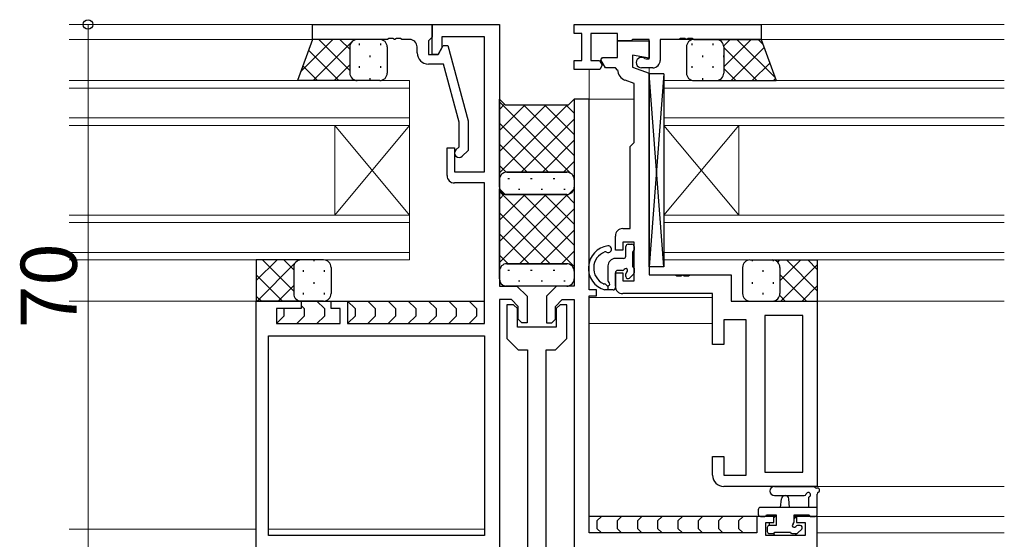
# Model space of a CAD drawing. Extents: x 0 to 1587, y 0 to 1128.
# Drawn here: x 273 to 405, y 776 to 846 of the extents above; entities that cross this region are included whole.
import ezdxf

# ---------------------------------------------------------------- set-up
doc = ezdxf.new("R2010")
doc.units = 0
for name, color, linetype, lineweight in [('YKK_11', 7, 'CONTINUOUS', 30), ('YKK_12', 2, 'CONTINUOUS', 13), ('YKK_13', 4, 'CONTINUOUS', 30), ('YKK_D', 6, 'CONTINUOUS', 13)]:
    doc.layers.add(name, color=color, linetype=linetype, lineweight=lineweight)
doc.styles.add('text-b', font='txt')

msp = doc.modelspace()

# ---------------------------------------------------------------- linework, layer by layer
at = {"layer": 'YKK_11', "linetype": 'ByBlock', "lineweight": -2, "ltscale": 0.5}
for p, q in [((312.13, 845.01), (328.13, 845.01)), ((312.13, 843.01), (312.13, 845.01)), ((328.13, 845.01), (328.13, 843.31)), ((328.13, 841.01), (328.13, 845.01)), ((328.13, 845.01), (337.13, 845.01)), ((337.13, 845.01), (337.13, 810.01)), ((347.13, 845.01), (372.13, 845.01)), ((347.13, 843.81), (347.13, 845.01)), ((348.13, 843.81), (347.13, 843.81)), ((348.13, 840.21), (348.13, 843.81)), ((352.93, 843.81), (349.33, 843.81)), ((349.33, 843.81), (349.33, 840.21)), ((352.93, 842.81), (352.93, 843.81)), ((372.13, 845.01), (372.13, 843.01)), ((322.17, 843.01), (312.13, 843.01)), ((322.35, 843.13), (322.17, 843.01)), ((322.9, 843.13), (322.35, 843.13)), ((323.09, 843.01), (322.9, 843.13)), ((323.17, 843.01), (323.09, 843.01)), ((323.35, 843.13), (323.17, 843.01)), ((323.9, 843.13), (323.35, 843.13)), ((324.09, 843.01), (323.9, 843.13)), ((325.13, 843.01), (324.09, 843.01)), ((327.83, 843.01), (327.63, 842.81)), ((327.63, 842.81), (327.63, 841.01)), ((328.13, 843.31), (327.83, 843.01)), ((335.13, 843.38), (329.43, 843.38)), ((329.43, 843.38), (329.43, 841.88)), ((335.13, 825.31), (335.13, 843.38)), ((354.73, 842.81), (352.93, 842.81)), ((352.93, 840.61), (352.93, 842.81)), ((352.93, 842.81), (357.13, 842.81)), ((354.93, 843.01), (354.73, 842.81)), ((357.13, 843.01), (354.93, 843.01)), ((357.13, 840.41), (357.13, 843.01)), ((357.13, 842.81), (357.13, 840.51)), ((361.17, 843.01), (358.63, 843.01)), ((358.63, 843.01), (358.63, 840.21)), ((361.35, 843.13), (361.17, 843.01)), ((361.9, 843.13), (361.35, 843.13)), ((362.09, 843.01), (361.9, 843.13)), ((362.17, 843.01), (362.09, 843.01)), ((362.35, 843.13), (362.17, 843.01)), ((362.9, 843.13), (362.35, 843.13)), ((363.09, 843.01), (362.9, 843.13)), ((372.13, 843.01), (363.09, 843.01)), ((326.13, 841.21), (326.13, 842.01)), ((328.93, 841.01), (329.62, 842.21)), ((329.43, 841.88), (328.93, 841.01)), ((329.62, 842.21), (330.22, 842.21)), ((330.22, 842.21), (332.93, 832.11)), ((327.63, 841.01), (328.93, 841.01)), ((328.93, 841.01), (328.13, 841.01)), ((347.13, 839.01), (347.13, 840.21)), ((347.13, 840.21), (348.13, 840.21)), ((349.33, 840.21), (350.5, 840.21)), ((350.5, 840.21), (350.87, 839.58)), ((350.71, 840.27), (350.9, 840.61)), ((351.32, 839.21), (350.71, 840.27)), ((350.9, 840.61), (352.93, 840.61)), ((357.13, 840.51), (354.93, 840.9)), ((354.93, 840.9), (354.93, 839.32)), ((356.55, 840.47), (356.73, 840.41)), ((356.73, 840.41), (357.13, 840.41)), ((329.65, 839.71), (327.63, 839.71)), ((331.73, 831.95), (329.65, 839.71)), ((350.54, 839.01), (347.13, 839.01)), ((350.87, 839.58), (350.54, 839.01)), ((352.63, 839.21), (351.32, 839.21)), ((352.93, 838.92), (352.63, 839.21)), ((354.93, 839.32), (357.13, 838.51)), ((357.63, 839.21), (356.13, 839.21)), ((357.13, 838.51), (357.13, 811.51)), ((355.13, 837.11), (353.92, 837.56)), ((355.13, 829.21), (355.13, 837.11)), ((349.13, 835.01), (347.13, 835.01)), ((347.13, 835.01), (347.13, 810.01)), ((349.13, 809.51), (349.13, 835.01)), ((331.73, 828.66), (331.73, 831.95)), ((332.93, 832.11), (332.93, 828.17)), ((330.13, 824.81), (330.13, 828.51)), ((330.13, 828.51), (331.13, 828.51)), ((331.13, 828.51), (331.13, 825.31)), ((331.3, 828.24), (331.73, 828.66)), ((332.93, 828.17), (332.15, 827.39)), ((354.63, 828.71), (354.93, 829.01)), ((354.63, 817.71), (354.63, 828.71)), ((354.93, 829.01), (355.13, 829.21)), ((331.13, 825.31), (335.13, 825.31)), ((335.13, 823.81), (331.13, 823.81)), ((335.13, 805.01), (335.13, 823.81)), ((353.63, 817.71), (354.63, 817.71)), ((352.63, 814.81), (352.63, 816.71)), ((353.63, 814.81), (352.63, 814.81)), ((355.13, 815.91), (353.63, 815.91)), ((353.63, 815.91), (353.63, 814.81)), ((355.13, 810.71), (355.13, 815.91)), ((352.63, 810.01), (352.63, 811.81)), ((352.63, 811.81), (353.63, 811.81)), ((353.63, 811.81), (353.63, 810.71)), ((357.13, 811.51), (360.67, 811.51)), ((360.67, 811.51), (360.85, 811.39)), ((360.85, 811.39), (361.4, 811.39)), ((361.4, 811.39), (361.59, 811.51)), ((361.59, 811.51), (361.67, 811.51)), ((361.67, 811.51), (361.85, 811.39)), ((361.85, 811.39), (362.4, 811.39)), ((362.4, 811.39), (362.59, 811.51)), ((362.59, 811.51), (368.13, 811.51)), ((368.13, 811.51), (368.13, 808.01)), ((337.13, 810.01), (339.47, 810.01)), ((339.47, 810.01), (340.83, 808.66)), ((344.78, 810.01), (343.43, 808.66)), ((347.13, 810.01), (344.78, 810.01)), ((353.63, 810.71), (355.13, 810.71)), ((340.83, 808.66), (340.83, 805.11)), ((343.43, 808.66), (343.43, 805.11)), ((350.13, 809.51), (349.13, 809.51)), ((349.13, 777.01), (349.13, 808.71)), ((349.13, 808.71), (350.13, 808.71)), ((350.13, 808.71), (350.13, 809.51)), ((365.63, 809.01), (353.63, 809.01)), ((365.63, 802.21), (365.63, 809.01)), ((304.63, 775.01), (304.63, 808.01)), ((304.63, 808.01), (310.63, 808.01)), ((310.63, 807.01), (307.33, 807.01)), ((307.33, 807.01), (307.33, 805.01)), ((310.63, 808.01), (310.63, 807.01)), ((314.63, 807.01), (314.63, 808.01)), ((314.63, 808.01), (316.83, 808.01)), ((315.83, 807.01), (314.63, 807.01)), ((315.83, 805.01), (315.83, 807.01)), ((316.83, 808.01), (316.83, 805.01)), ((337.13, 808.21), (337.13, 765.97)), ((338.73, 808.21), (337.13, 808.21)), ((339.03, 807.51), (338.13, 807.51)), ((338.13, 807.51), (338.13, 803.01)), ((339.63, 807.31), (338.73, 808.21)), ((339.53, 807.01), (339.03, 807.51)), ((339.53, 804.51), (339.53, 807.01)), ((339.63, 805.61), (339.63, 807.31)), ((344.63, 807.31), (345.53, 808.21)), ((344.63, 805.61), (344.63, 807.31)), ((345.23, 807.51), (344.73, 807.01)), ((344.73, 807.01), (344.73, 804.51)), ((346.13, 807.51), (345.23, 807.51)), ((345.53, 808.21), (347.13, 808.21)), ((346.13, 803.01), (346.13, 807.51)), ((347.13, 808.21), (347.13, 765.97)), ((368.13, 808.01), (379.63, 808.01)), ((379.63, 808.01), (379.63, 783.21)), ((340.13, 805.11), (339.63, 805.61)), ((344.13, 805.11), (344.63, 805.61)), ((377.7, 806.08), (372.63, 806.08)), ((372.63, 806.08), (372.63, 785.14)), ((377.7, 785.14), (377.7, 806.08)), ((307.33, 805.01), (315.83, 805.01)), ((316.83, 805.01), (335.13, 805.01)), ((344.73, 804.51), (339.53, 804.51)), ((340.83, 805.11), (340.13, 805.11)), ((343.43, 805.11), (344.13, 805.11)), ((370.13, 805.51), (367.13, 805.51)), ((367.13, 805.51), (367.13, 802.21)), ((370.13, 784.71), (370.13, 805.51)), ((306.26, 803.38), (335.13, 803.38)), ((306.26, 776.64), (306.26, 803.38)), ((335.13, 803.38), (335.13, 776.64)), ((338.13, 803.01), (339.63, 801.51)), ((344.63, 801.51), (346.13, 803.01)), ((367.13, 802.21), (365.63, 802.21)), ((339.63, 801.51), (340.88, 801.51)), ((340.88, 801.51), (340.88, 755.01)), ((343.38, 755.01), (343.38, 801.51)), ((343.38, 801.51), (344.63, 801.51)), ((365.63, 784.71), (365.63, 787.21)), ((365.63, 787.21), (367.13, 787.21)), ((367.13, 787.21), (367.13, 784.71)), ((367.13, 784.71), (370.13, 784.71)), ((372.63, 785.14), (377.7, 785.14)), ((379.63, 783.21), (367.13, 783.21)), ((373.83, 779.21), (371.53, 779.21)), ((371.53, 779.21), (371.53, 777.01)), ((372.73, 776.64), (372.73, 778.41)), ((372.73, 778.41), (373.83, 778.41)), ((373.83, 778.41), (373.83, 779.21)), ((379.63, 779.21), (376.83, 779.21)), ((376.83, 779.21), (376.83, 778.41)), ((376.83, 778.41), (378, 778.41)), ((378, 778.41), (378, 776.64)), ((379.63, 775.01), (379.63, 779.21)), ((335.13, 776.64), (306.26, 776.64)), ((371.53, 777.01), (349.13, 777.01)), ((378, 776.64), (372.73, 776.64))]:
    msp.add_line(p, q, dxfattribs=at)
for centre, radius, start, end in [((325.13, 842.01), 1, 0, 90), ((327.63, 841.21), 1.5, 180, 270), ((356.13, 839.91), 0.7, 53.1301, 270), ((357.63, 840.21), 1, 270, 360), ((354.43, 838.97), 1.5, 181.6202, 250), ((331.73, 827.81), 0.6, 135, 315), ((331.13, 824.81), 1, 180, 270), ((353.63, 816.71), 1, 90, 180), ((353.63, 810.01), 1, 180, 270), ((367.13, 784.71), 1.5, 180, 270)]:
    msp.add_arc(centre, radius, start, end, dxfattribs=at)
at = {"layer": 'YKK_12'}
for p, q in [((279.63, 845.01), (312.43, 845.01)), ((404.63, 845.01), (347.43, 845.01)), ((357.09, 845.01), (404.63, 845.01)), ((279.63, 843.01), (312.43, 843.01)), ((404.63, 843.01), (358.93, 843.01)), ((349.13, 834.71), (349.13, 839.01)), ((357.13, 811.81), (357.13, 839.21)), ((279.63, 837.51), (325.13, 837.51)), ((325.13, 837.51), (325.13, 831.51)), ((359.13, 837.51), (404.63, 837.51)), ((359.13, 831.51), (359.13, 837.51)), ((279.63, 836.51), (325.13, 836.51)), ((404.63, 836.51), (359.13, 836.51)), ((348.83, 835.01), (355.13, 835.01)), ((279.63, 832.51), (325.13, 832.51)), ((359.13, 832.51), (404.63, 832.51)), ((279.63, 831.51), (325.13, 831.51)), ((315.13, 831.51), (315.13, 819.51)), ((325.13, 831.51), (315.13, 819.51)), ((325.13, 819.51), (315.13, 831.51)), ((325.13, 831.51), (325.13, 819.51)), ((404.63, 831.51), (359.13, 831.51)), ((359.13, 831.51), (359.13, 819.51)), ((359.13, 831.51), (369.13, 819.51)), ((359.13, 819.51), (369.13, 831.51)), ((369.13, 831.51), (369.13, 819.51)), ((279.63, 819.51), (325.13, 819.51)), ((325.13, 819.51), (325.13, 813.51)), ((359.13, 819.51), (404.63, 819.51)), ((359.13, 813.51), (359.13, 819.51)), ((279.63, 818.51), (325.13, 818.51)), ((404.63, 818.51), (359.13, 818.51)), ((279.63, 814.51), (325.13, 814.51)), ((279.63, 813.51), (325.13, 813.51)), ((359.13, 814.51), (404.63, 814.51)), ((404.63, 813.51), (359.13, 813.51)), ((367.83, 811.51), (357.43, 811.51)), ((349.13, 808.51), (365.63, 808.51)), ((365.33, 809.01), (357.13, 809.01)), ((279.63, 808.01), (305.13, 808.01)), ((404.63, 808.01), (372.63, 808.01)), ((372.63, 785.44), (372.63, 805.78)), ((349.13, 805.01), (365.63, 805.01)), ((404.63, 783.21), (372.63, 783.21)), ((376.53, 779.21), (404.63, 779.21)), ((279.63, 777.51), (304.63, 777.51)), ((335.13, 777.51), (306.26, 777.51)), ((379.63, 777.01), (404.63, 777.01)), ((379.63, 775.01), (379.63, 777.01))]:
    msp.add_line(p, q, dxfattribs=at)
at = {"layer": 'YKK_13'}
for p, q in [((312.13, 843.01), (310.13, 837.52)), ((318.13, 843.01), (312.13, 843.01)), ((321.13, 843.01), (318.13, 843.01)), ((363.13, 843.01), (366.13, 843.01)), ((366.13, 843.01), (372.13, 843.01)), ((372.13, 843.01), (374.13, 837.52)), ((317.13, 842.01), (317.13, 838.51)), ((317.13, 842.01), (317.13, 838.51)), ((322.13, 842.01), (322.13, 838.51)), ((362.13, 842.01), (362.13, 838.51)), ((367.13, 842.01), (367.13, 838.51)), ((367.13, 842.01), (367.13, 838.51)), ((318.13, 837.51), (310.13, 837.51)), ((321.13, 837.51), (318.13, 837.51)), ((357.13, 812.61), (357.13, 838.41)), ((359.13, 838.41), (357.13, 838.41)), ((359.13, 838.41), (357.13, 812.61)), ((359.13, 812.61), (357.13, 838.41)), ((359.13, 838.41), (359.13, 812.61)), ((363.13, 837.51), (366.13, 837.51)), ((366.13, 837.51), (374.13, 837.51)), ((354.03, 814.01), (354.03, 815.31)), ((354.33, 815.61), (354.83, 815.61)), ((355.13, 815.31), (355.13, 814.81)), ((310.63, 813.51), (304.63, 813.51)), ((304.63, 813.51), (304.63, 808.01)), ((313.63, 813.51), (310.63, 813.51)), ((353.73, 813.71), (352.63, 813.71)), ((354.93, 814.61), (354.93, 812.61)), ((370.63, 813.51), (373.63, 813.51)), ((373.63, 813.51), (379.63, 813.51)), ((379.63, 813.51), (379.63, 808.01)), ((309.63, 812.51), (309.63, 809.01)), ((309.63, 812.51), (309.63, 809.01)), ((314.63, 812.51), (314.63, 809.01)), ((351.63, 812.71), (351.63, 810.77)), ((355.13, 812.41), (355.13, 811.81)), ((359.13, 812.61), (357.13, 812.61)), ((369.63, 812.51), (369.63, 809.01)), ((374.63, 812.51), (374.63, 809.01)), ((374.63, 812.51), (374.63, 809.01)), ((352.63, 811.81), (352.63, 809.81)), ((353.57, 812.11), (352.93, 812.11)), ((354.03, 811.31), (354.03, 811.65)), ((355.04, 811.6), (354.54, 811.1)), ((351.15, 810.31), (351.16, 810.31)), ((351.63, 810.05), (351.63, 809.51)), ((352.33, 809.51), (351.23, 809.51)), ((310.63, 808.01), (304.63, 808.01)), ((308.33, 807.01), (308.33, 807.01)), ((308.33, 807.01), (308.33, 806.01)), ((310.33, 808.01), (314.93, 808.01)), ((313.63, 808.01), (310.63, 808.01)), ((310.63, 807.42), (311.04, 807.01)), ((311.04, 807.01), (311.04, 806.01)), ((312.74, 808.01), (313.74, 807.01)), ((313.74, 807.01), (313.74, 806.01)), ((316.33, 808.01), (335.13, 808.01)), ((316.83, 808.01), (317.83, 807.01)), ((317.83, 807.01), (317.83, 806.01)), ((319.54, 808.01), (320.54, 807.01)), ((320.54, 807.01), (320.54, 806.01)), ((322.24, 808.01), (323.24, 807.01)), ((323.24, 807.01), (323.24, 806.01)), ((324.95, 808.01), (325.95, 807.01)), ((325.95, 807.01), (325.95, 806.01)), ((327.66, 808.01), (328.66, 807.01)), ((328.66, 807.01), (328.66, 806.01)), ((330.37, 808.01), (331.37, 807.01)), ((331.37, 807.01), (331.37, 806.01)), ((333.08, 808.01), (334.08, 807.01)), ((334.08, 807.01), (334.08, 806.01)), ((370.63, 808.01), (373.63, 808.01)), ((373.63, 808.01), (379.63, 808.01)), ((308.33, 806.01), (307.42, 805.1)), ((311.04, 806.01), (310.04, 805.01)), ((313.74, 806.01), (312.74, 805.01)), ((317.83, 806.01), (316.92, 805.1)), ((320.54, 806.01), (319.54, 805.01)), ((323.24, 806.01), (322.24, 805.01)), ((325.95, 806.01), (324.95, 805.01)), ((328.66, 806.01), (327.66, 805.01)), ((331.37, 806.01), (330.37, 805.01)), ((334.08, 806.01), (333.08, 805.01)), ((373.9, 783.21), (379.06, 783.21)), ((373.9, 782.01), (377.86, 782.01)), ((379.63, 779.51), (379.63, 782.2)), ((374.73, 780.41), (374.83, 781.56)), ((375.93, 780.41), (375.83, 781.56)), ((378.43, 781.6), (378.43, 780.41)), ((371.73, 780.11), (371.73, 779.51)), ((379.63, 780.41), (372.03, 780.41)), ((372.83, 779.41), (374.13, 779.41)), ((374.13, 779.41), (374.13, 778.01)), ((376.53, 778.48), (376.53, 779.41)), ((376.53, 779.41), (378.53, 779.41)), ((372, 779.21), (349.13, 779.21)), ((350.76, 779.21), (350.16, 778.61)), ((350.16, 778.61), (350.16, 777.61)), ((353.47, 779.21), (352.87, 778.61)), ((352.87, 778.61), (352.87, 777.61)), ((356.18, 779.21), (355.58, 778.61)), ((355.58, 778.61), (355.58, 777.61)), ((358.88, 779.21), (358.28, 778.61)), ((358.28, 778.61), (358.28, 777.61)), ((361.59, 779.21), (360.99, 778.61)), ((360.99, 778.61), (360.99, 777.61)), ((364.3, 779.21), (363.7, 778.61)), ((363.7, 778.61), (363.7, 777.61)), ((367.01, 779.21), (366.41, 778.61)), ((366.41, 778.61), (366.41, 777.61)), ((369.71, 779.21), (369.11, 778.61)), ((369.11, 778.61), (369.11, 777.61)), ((372.03, 779.21), (372.63, 779.21)), ((373.2, 778.41), (373.2, 778.01)), ((374.13, 778.01), (373.23, 778.01)), ((374.13, 779.21), (373.53, 779.21)), ((373.98, 779.21), (373.8, 779.04)), ((377.13, 779.21), (376.53, 779.21)), ((376.88, 779.21), (376.53, 778.87)), ((377.33, 778.01), (376.99, 778.01)), ((378.73, 779.21), (379.33, 779.21)), ((350.16, 777.61), (350.76, 777.01)), ((352.87, 777.61), (353.47, 777.01)), ((355.58, 777.61), (356.18, 777.01)), ((358.28, 777.61), (358.88, 777.01)), ((360.99, 777.61), (361.59, 777.01)), ((363.7, 777.61), (364.3, 777.01)), ((366.41, 777.61), (367.01, 777.01)), ((369.11, 777.61), (369.71, 777.01)), ((372.93, 777.71), (372.93, 777.21)), ((373.23, 776.91), (373.73, 776.91)), ((373.71, 776.91), (373.91, 776.71)), ((373.93, 777.11), (376.03, 777.11)), ((376.23, 776.91), (376.83, 776.91)), ((376.61, 776.91), (376.81, 776.71)), ((377.04, 777), (377.54, 777.5))]:
    msp.add_line(p, q, dxfattribs=at)
at = {"layer": 'YKK_13', "linetype": 'Continuous'}
for p, q in [((310.55, 838.68), (314.88, 843.01)), ((312.21, 837.51), (317.71, 843.01)), ((312.98, 843.01), (317.13, 838.87)), ((315.81, 843.01), (317.13, 841.69)), ((318.39, 842.46), (318.39, 842.26)), ((321.22, 842.46), (321.22, 842.26)), ((362.85, 842.46), (362.85, 842.26)), ((365.68, 842.46), (365.68, 842.26)), ((367.12, 842.17), (367.96, 843.01)), ((367.13, 839.36), (370.78, 843.01)), ((368.88, 843.01), (373.99, 837.91)), ((371.71, 843.01), (372.37, 842.35)), ((311.6, 841.56), (315.65, 837.51)), ((367.13, 841.94), (371.55, 837.51)), ((368.11, 837.51), (372.53, 841.93)), ((319.81, 840.85), (319.81, 840.65)), ((364.26, 840.85), (364.26, 840.65)), ((367.09, 840.85), (367.09, 840.65)), ((370.94, 837.51), (373.28, 839.85)), ((310.85, 839.49), (312.82, 837.51)), ((315.04, 837.51), (317.13, 839.6)), ((318.39, 839.43), (318.39, 839.23)), ((321.22, 839.43), (321.22, 839.23)), ((362.85, 839.43), (362.85, 839.23)), ((365.68, 839.43), (365.68, 839.23)), ((367.13, 839.11), (368.72, 837.51)), ((317.87, 837.51), (317.9, 837.54)), ((319.81, 837.82), (319.81, 837.62)), ((364.26, 837.82), (364.26, 837.62)), ((373.77, 837.51), (374.04, 837.78)), ((304.63, 810.75), (307.4, 813.51)), ((305.47, 813.51), (309.63, 809.35)), ((308.29, 813.51), (309.63, 812.18)), ((310.02, 813.31), (310.23, 813.51)), ((312.31, 813.51), (312.31, 813.36)), ((370.91, 813.51), (370.91, 813.36)), ((373.74, 813.51), (373.74, 813.36)), ((374.33, 813.23), (374.61, 813.51)), ((374.63, 810.7), (377.44, 813.51)), ((375.51, 813.51), (379.63, 809.39)), ((378.34, 813.51), (379.63, 812.22)), ((304.73, 808.01), (309.84, 813.13)), ((374.77, 808.01), (379.63, 812.87)), ((304.63, 811.52), (308.14, 808.01)), ((310.89, 812.14), (310.89, 811.94)), ((313.72, 812.14), (313.72, 811.94)), ((372.33, 812.14), (372.33, 811.94)), ((374.63, 811.57), (378.18, 808.01)), ((307.56, 808.01), (309.63, 810.09)), ((312.31, 810.53), (312.31, 810.33)), ((370.91, 810.53), (370.91, 810.33)), ((373.74, 810.53), (373.74, 810.33)), ((377.6, 808.01), (379.63, 810.05)), ((304.63, 808.69), (305.31, 808.01)), ((310.89, 809.11), (310.89, 808.91)), ((313.72, 809.11), (313.72, 808.91)), ((372.33, 809.11), (372.33, 808.91)), ((374.6, 808.77), (375.35, 808.01)), ((310.38, 808.01), (310.41, 808.04))]:
    msp.add_line(p, q, dxfattribs=at)
at = {"layer": 'YKK_13', "linetype": 'Continuous', "transparency": 33554687}
for p, q in [((337.13, 835.01), (337.88, 834.26)), ((337.13, 824.26), (337.13, 835.01)), ((337.13, 835.01), (337.88, 834.26)), ((346.68, 825.1), (337.13, 834.65)), ((346.38, 834.26), (347.13, 835.01)), ((346.38, 834.26), (347.13, 835.01)), ((347.13, 835.01), (347.13, 824.26)), ((337.13, 833.66), (337.81, 834.34)), ((337.13, 830.83), (340.56, 834.26)), ((337.13, 828), (343.39, 834.26)), ((337.13, 825.17), (346.22, 834.26)), ((337.88, 834.26), (346.38, 834.26)), ((337.88, 834.26), (346.38, 834.26)), ((347.13, 827.48), (340.34, 834.26)), ((347.13, 830.31), (343.17, 834.26)), ((347.13, 833.13), (346, 834.26)), ((340.05, 825.26), (347.13, 832.35)), ((343.68, 825.26), (337.13, 831.82)), ((342.88, 825.26), (347.13, 829.52)), ((340.86, 825.26), (337.13, 828.99)), ((345.7, 825.26), (347.13, 826.69)), ((338.03, 825.26), (337.13, 826.16)), ((337.13, 823.26), (337.13, 824.26)), ((338.13, 825.26), (346.13, 825.26)), ((346.13, 825.26), (338.13, 825.26)), ((338.27, 824.39), (338.47, 824.39)), ((341.3, 824.39), (341.5, 824.39)), ((344.33, 824.39), (344.53, 824.39)), ((347.13, 824.65), (346.97, 824.81)), ((347.13, 824.26), (347.13, 823.26)), ((337.13, 823.01), (337.88, 822.26)), ((337.13, 812.01), (337.13, 823.01)), ((337.13, 823.01), (337.88, 822.26)), ((339.68, 822.98), (339.88, 822.98)), ((342.71, 822.98), (342.91, 822.98)), ((345.74, 822.98), (345.94, 822.98)), ((346.38, 822.26), (347.13, 823.01)), ((346.38, 822.26), (347.13, 823.01)), ((347.13, 823.01), (347.13, 812.01)), ((347.13, 812.65), (337.13, 822.65)), ((337.13, 821.66), (337.81, 822.34)), ((337.13, 818.83), (340.56, 822.26)), ((337.13, 816), (343.39, 822.26)), ((337.13, 813.17), (346.22, 822.26)), ((337.88, 822.26), (346.38, 822.26)), ((337.88, 822.26), (346.38, 822.26)), ((346.13, 822.26), (337.93, 822.26)), ((347.13, 815.48), (340.34, 822.26)), ((347.13, 818.31), (343.17, 822.26)), ((347.13, 821.13), (346, 822.26)), ((339.8, 813.01), (347.13, 820.35)), ((343.93, 813.01), (337.13, 819.82)), ((342.63, 813.01), (347.13, 817.52)), ((341.11, 813.01), (337.13, 816.99)), ((338.28, 813.01), (337.13, 814.16)), ((345.45, 813.01), (347.13, 814.69)), ((338.13, 813.01), (346.13, 813.01)), ((346.13, 813.01), (338.13, 813.01)), ((337.13, 811.01), (337.13, 812.01)), ((338.27, 812.14), (338.47, 812.14)), ((341.3, 812.14), (341.5, 812.14)), ((344.33, 812.14), (344.53, 812.14)), ((347.13, 812.01), (347.13, 811.01)), ((346.13, 810.01), (337.93, 810.01)), ((339.68, 810.73), (339.88, 810.73)), ((342.71, 810.73), (342.91, 810.73)), ((345.74, 810.73), (345.94, 810.73))]:
    msp.add_line(p, q, dxfattribs=at)
at = {"layer": 'YKK_13'}
for centre, radius, start, end in [((318.13, 842.01), 1, 90, 180), ((318.13, 842.01), 1, 90, 180), ((321.13, 842.01), 1, 0, 90), ((363.13, 842.01), 1, 90, 180), ((366.13, 842.01), 1, 0, 90), ((366.13, 842.01), 1, 0, 90), ((318.13, 838.51), 1, 180, 270), ((318.13, 838.51), 1, 180, 270), ((321.13, 838.51), 1, 270, 0), ((363.13, 838.51), 1, 180, 270), ((366.13, 838.51), 1, 270, 0), ((366.13, 838.51), 1, 270, 0), ((352.05, 812.42), 3.02, 98.2803, 254.243), ((351.68, 814.96), 0.45, 241.4844, 98.2803), ((354.33, 815.31), 0.3, 90, 180), ((354.83, 815.31), 0.3, 360, 90), ((354.93, 814.81), 0.2, 270, 360), ((310.63, 812.51), 1, 90, 180), ((310.63, 812.51), 1, 90, 180), ((313.63, 812.51), 1, 0, 90), ((352.05, 812.42), 2.32, 111.1287, 243.4211), ((351.32, 814.31), 0.3, 61.4844, 111.1287), ((352.63, 812.71), 1, 90, 180), ((353.73, 814.01), 0.3, 270, 360), ((370.63, 812.51), 1, 90, 180), ((373.63, 812.51), 1, 0, 90), ((373.63, 812.51), 1, 0, 90), ((353.57, 812.41), 0.3, 270, 326.9443), ((354.03, 812.11), 0.25, 303.0557, 146.9443), ((354.93, 812.41), 0.2, 360, 90), ((352.93, 811.81), 0.3, 90, 180), ((354.33, 811.65), 0.3, 123.0557, 180), ((354.33, 811.31), 0.3, 180, 315), ((354.83, 811.81), 0.3, 315, 360), ((351.15, 810.61), 0.3, 243.4211, 270), ((351.16, 810.01), 0.3, 31.7847, 90), ((351.63, 810.3), 0.25, 211.7847, 56.9443), ((351.93, 810.77), 0.3, 180, 236.9443), ((352.33, 809.81), 0.3, 270, 360), ((310.63, 809.01), 1, 180, 270), ((310.63, 809.01), 1, 180, 270), ((313.63, 809.01), 1, 270, 0), ((370.63, 809.01), 1, 180, 270), ((373.63, 809.01), 1, 270, 0), ((373.63, 809.01), 1, 270, 0), ((373.9, 782.61), 0.6, 89.9598, 269.9598), ((375.33, 781.51), 0.5, 5.0921, 174.9079), ((377.86, 782.31), 0.3, 269.9598, 340.8102), ((378.43, 782.11), 0.3, 300, 160.8102), ((379.06, 782.91), 0.3, 40.5288, 90), ((379.52, 783.3), 0.3, 220.5288, 280.5288), ((379.63, 782.71), 0.3, 300, 100.5288), ((379.93, 782.2), 0.3, 120, 180), ((378.73, 781.6), 0.3, 120, 180), ((372.03, 780.11), 0.3, 90, 180), ((372.03, 779.51), 0.3, 180, 270), ((372.63, 779.41), 0.2, 270, 0), ((378.73, 779.41), 0.2, 180, 270), ((379.33, 779.51), 0.3, 270, 0), ((373.23, 777.71), 0.3, 90, 180), ((376.53, 778.01), 0.25, 123.0557, 326.9443), ((376.23, 778.48), 0.3, 303.0557, 0), ((376.99, 777.71), 0.3, 90, 146.9443), ((377.33, 777.71), 0.3, 315, 90), ((373.23, 777.21), 0.3, 180, 270), ((373.73, 777.11), 0.2, 270, 0), ((376.23, 777.11), 0.2, 180, 270), ((376.83, 777.21), 0.3, 270, 315)]:
    msp.add_arc(centre, radius, start, end, dxfattribs=at)
at = {"layer": 'YKK_13', "linetype": 'Continuous', "transparency": 33554687}
for centre, radius, start, end in [((338.13, 824.26), 1, 90, 180), ((338.13, 824.26), 1, 90, 180), ((346.13, 824.26), 1, 0, 90), ((346.13, 824.26), 1, 0, 90), ((338.07, 823.2), 0.945, 175.9791, 261.3405), ((346.13, 823.26), 1, 270, 0), ((338.13, 812.01), 1, 90, 180), ((338.13, 812.01), 1, 90, 180), ((346.13, 812.01), 1, 0, 90), ((346.13, 812.01), 1, 0, 90), ((338.07, 810.95), 0.945, 175.9791, 261.3405), ((346.13, 811.01), 1, 270, 0)]:
    msp.add_arc(centre, radius, start, end, dxfattribs=at)
at = {"layer": 'YKK_D'}
for p, q in [((299.13, 845.01), (281.13, 845.01)), ((282.13, 775.01), (282.13, 845.01))]:
    msp.add_line(p, q, dxfattribs=at)
at = {"layer": 'YKK_D', "linetype": 'ByBlock', "lineweight": -2}
msp.add_circle((282.13, 845.01), 0.638, dxfattribs=at)

# ---------------------------------------------------------------- texts
at = {"layer": 'YKK_D', "style": 'text-b'}
msp.add_text('70', height=7.5, rotation=90, dxfattribs=at).set_placement((280.63, 804.39))

doc.saveas('drawing.dxf')
